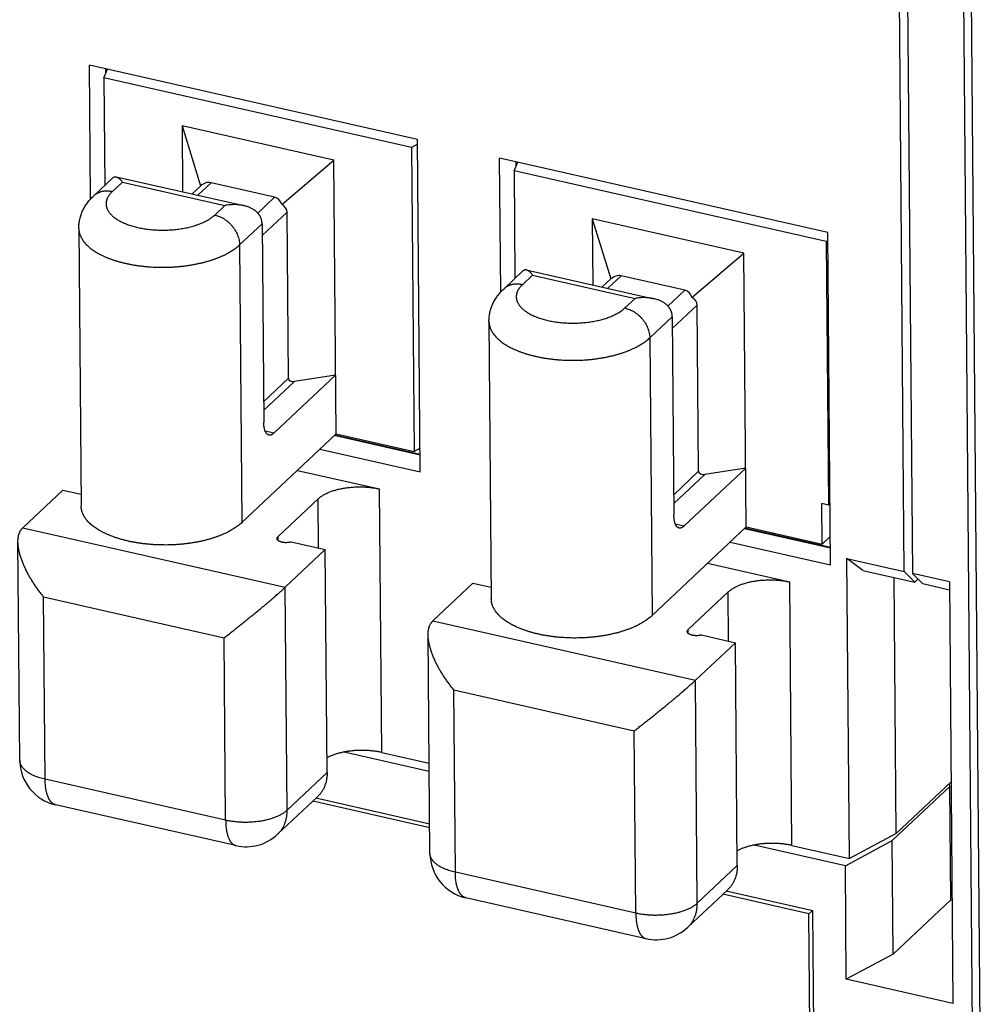
# Model space of a CAD drawing. Units: millimetres. Extents: x 0 to 210, y 0 to 297.
# Drawn here: x 142 to 157, y 90 to 106 of the extents above; entities that cross this region are included whole.
import ezdxf

# ---------------------------------------------------------------- set-up
doc = ezdxf.new("R2010")
doc.units = ezdxf.units.MM
doc.header["$LTSCALE"] = 19.36
doc.layers.get('0').update_dxf_attribs({"linetype": 'CONTINUOUS'})
for name, color, linetype in [('02_AXE', 7, 'CONTINUOUS'), ('09_CONGE', 7, 'CONTINUOUS'), ('10_CHAMPFREIN', 7, 'CONTINUOUS')]:
    doc.layers.add(name, color=color, linetype=linetype)

msp = doc.modelspace()

# ---------------------------------------------------------------- linework, layer by layer
at = {"color": 7, "linetype": 'Continuous'}
for p, q in [((148.204, 104.397), (142.837, 105.614)), ((142.855, 103.423), (142.837, 105.614)), ((143.073, 105.407), (143.134, 105.547)), ((143.107, 105.485), (143.106, 105.553)), ((148.105, 104.266), (143.073, 105.407)), ((143.073, 105.407), (143.088, 103.646)), ((146.834, 104.058), (144.352, 104.621)), ((144.352, 104.621), (144.361, 103.541)), ((148.249, 98.959), (148.204, 104.397)), ((148.204, 104.319), (148.105, 104.266)), ((148.105, 104.266), (148.147, 99.293)), ((146.872, 99.582), (146.834, 104.058)), ((154.913, 102.876), (149.546, 104.093)), ((149.564, 101.901), (149.546, 104.093)), ((149.782, 103.886), (149.843, 104.026)), ((149.816, 103.963), (149.815, 104.032)), ((154.888, 102.728), (149.782, 103.886)), ((149.782, 103.886), (149.797, 102.125)), ((153.543, 102.537), (151.061, 103.1)), ((151.061, 103.1), (151.07, 102.02)), ((154.958, 97.438), (154.913, 102.876)), ((154.914, 102.737), (154.888, 102.728)), ((154.888, 102.728), (154.924, 98.418)), ((153.581, 98.06), (153.543, 102.537)), ((146.607, 99.332), (148.249, 98.959)), ((148.246, 99.346), (148.147, 99.293)), ((142.4, 98.661), (142.7, 98.593)), ((154.924, 98.418), (154.817, 98.442)), ((154.822, 97.779), (154.817, 98.442)), ((154.95, 98.426), (154.924, 98.418)), ((146.139, 97.813), (146.694, 97.688)), ((153.316, 97.81), (154.958, 97.438)), ((154.822, 97.779), (154.954, 97.903)), ((149.109, 97.14), (149.409, 97.072)), ((152.848, 96.292), (153.403, 96.166)), ((148.403, 93.199), (146.541, 93.621)), ((154.671, 91.777), (153.25, 92.1)), ((154.711, 87.069), (154.671, 91.777))]:
    msp.add_line(p, q, dxfattribs=at)
at = {"color": 9, "linetype": 'Continuous'}
for p, q in [((145.923, 97.839), (145.922, 97.902)), ((152.632, 96.317), (152.631, 96.381))]:
    msp.add_line(p, q, dxfattribs=at)
at = {"color": 7, "linetype": 'Continuous'}
for points, start_tangent, end_tangent in [([(145.907, 97.87), (145.907, 97.874), (145.908, 97.878), (145.909, 97.882), (145.911, 97.886), (145.913, 97.89), (145.916, 97.894), (145.919, 97.898), (145.922, 97.902)], (-0.008402, 0.999965), (0.728195, 0.68537)), ([(146.139, 97.813), (146.131, 97.811), (146.122, 97.809), (146.112, 97.807), (146.103, 97.805), (146.083, 97.803), (146.063, 97.802), (146.043, 97.802), (146.023, 97.803), (146.004, 97.806), (145.995, 97.807), (145.986, 97.809), (145.977, 97.812), (145.969, 97.814), (145.961, 97.817), (145.953, 97.82), (145.946, 97.823), (145.94, 97.827), (145.934, 97.831), (145.928, 97.835), (145.923, 97.839), (145.919, 97.843), (145.915, 97.847), (145.914, 97.849), (145.912, 97.852), (145.91, 97.856), (145.908, 97.861), (145.907, 97.865), (145.907, 97.87)], (-0.954149, -0.299331), (-0.008402, 0.999965)), ([(152.616, 96.349), (152.616, 96.353), (152.617, 96.357), (152.618, 96.361), (152.62, 96.365), (152.622, 96.369), (152.625, 96.373), (152.628, 96.377), (152.631, 96.381)], (-0.008402, 0.999965), (0.728195, 0.68537)), ([(152.848, 96.292), (152.839, 96.29), (152.831, 96.287), (152.821, 96.285), (152.812, 96.284), (152.792, 96.281), (152.772, 96.28), (152.752, 96.28), (152.732, 96.282), (152.713, 96.284), (152.704, 96.286), (152.695, 96.288), (152.686, 96.29), (152.678, 96.293), (152.67, 96.296), (152.662, 96.299), (152.655, 96.302), (152.649, 96.306), (152.643, 96.309), (152.637, 96.313), (152.632, 96.317), (152.628, 96.321), (152.624, 96.326), (152.623, 96.328), (152.621, 96.33), (152.619, 96.335), (152.617, 96.339), (152.616, 96.344), (152.616, 96.349)], (-0.954149, -0.299331), (-0.008402, 0.999965))]:
    msp.add_spline(points, degree=3, dxfattribs=dict(at, start_tangent=start_tangent, end_tangent=end_tangent))
at = {"layer": '02_AXE', "color": 7, "linetype": 'Continuous'}
for p, q in [((146.872, 99.582), (148.147, 99.293)), ((153.581, 98.06), (154.822, 97.779))]:
    msp.add_line(p, q, dxfattribs=at)
at = {"layer": '09_CONGE', "color": 9, "linetype": 'Continuous'}
for p, q in [((157.143, 120.854), (157.49, 79.471)), ((143.376, 103.7), (143.209, 103.543)), ((143.376, 103.7), (145.054, 103.32)), ((144.609, 103.485), (144.826, 103.69)), ((145.866, 103.454), (145.59, 103.194)), ((144.886, 103.162), (145.054, 103.32)), ((146.069, 103.21), (145.662, 102.827)), ((145.292, 102.673), (145.661, 103.02)), ((145.292, 102.673), (145.33, 98.13)), ((150.085, 102.179), (149.918, 102.021)), ((150.085, 102.179), (151.763, 101.799)), ((151.318, 101.964), (151.535, 102.169)), ((151.595, 101.641), (151.763, 101.799)), ((152.575, 101.933), (152.299, 101.673)), ((152.778, 101.688), (152.371, 101.305)), ((152.001, 101.152), (152.37, 101.499)), ((152.001, 101.152), (152.039, 96.609)), ((145.685, 100.108), (146.092, 100.491)), ((145.686, 99.964), (146.192, 100.44)), ((145.71, 99.63), (145.858, 99.597)), ((152.394, 98.586), (152.801, 98.969)), ((152.395, 98.442), (152.901, 98.918)), ((147.618, 94.37), (147.582, 98.68)), ((146.583, 97.713), (146.576, 98.517)), ((152.419, 98.109), (152.567, 98.075)), ((141.747, 98.046), (146.04, 97.072)), ((154.327, 92.848), (154.291, 97.159)), ((146.071, 93.425), (146.04, 97.072)), ((153.292, 96.191), (153.285, 96.996)), ((142.088, 96.915), (145.04, 96.246)), ((142.113, 93.931), (142.088, 96.915)), ((148.455, 96.525), (152.749, 95.551)), ((145.065, 93.262), (145.04, 96.246)), ((152.78, 91.904), (152.749, 95.551)), ((148.797, 95.394), (151.749, 94.724)), ((148.822, 92.41), (148.797, 95.394)), ((151.774, 91.74), (151.749, 94.724)), ((145.065, 93.262), (142.113, 93.931)), ((146.725, 94.04), (146.071, 93.425)), ((153.434, 92.519), (152.78, 91.904)), ((151.774, 91.74), (148.822, 92.41))]:
    msp.add_line(p, q, dxfattribs=at)
at = {"layer": '09_CONGE', "color": 7, "linetype": 'Continuous'}
for p, q in [((157.071, 114.157), (157.306, 86.128)), ((144.352, 104.621), (144.656, 103.637)), ((145.982, 103.336), (146.834, 104.058)), ((143.224, 103.774), (142.904, 103.472)), ((143.274, 103.788), (145.361, 103.315)), ((144.516, 103.506), (144.651, 103.633)), ((145.866, 103.454), (144.826, 103.69)), ((146.092, 100.491), (146.069, 103.21)), ((151.061, 103.1), (151.365, 102.116)), ((142.663, 102.943), (142.702, 98.4)), ((145.661, 103.02), (145.688, 99.771)), ((152.691, 101.815), (153.543, 102.537)), ((149.933, 102.253), (149.613, 101.951)), ((149.983, 102.266), (152.07, 101.793)), ((152.575, 101.933), (151.535, 102.169)), ((151.225, 101.985), (151.36, 102.112)), ((152.801, 98.969), (152.778, 101.688)), ((152.37, 101.499), (152.397, 98.249)), ((149.372, 101.422), (149.41, 96.879)), ((146.864, 100.543), (145.858, 99.597)), ((146.864, 100.543), (146.192, 100.44)), ((145.33, 98.13), (146.872, 99.582)), ((146.238, 98.985), (147.582, 98.68)), ((153.573, 99.022), (152.567, 98.075)), ((153.573, 99.022), (152.901, 98.918)), ((141.747, 98.046), (142.4, 98.661)), ((146.576, 98.517), (145.922, 97.902)), ((152.039, 96.609), (153.581, 98.06)), ((154.017, 97.961), (154.02, 97.934)), ((141.698, 94.24), (141.668, 97.817)), ((146.694, 97.688), (146.04, 97.072)), ((146.725, 94.04), (146.694, 97.688)), ((152.947, 97.464), (154.291, 97.159)), ((148.455, 96.525), (149.109, 97.14)), ((153.285, 96.996), (152.631, 96.381)), ((148.407, 92.719), (148.377, 96.295)), ((153.403, 96.166), (152.749, 95.551)), ((153.434, 92.519), (153.403, 96.166)), ((147.618, 94.37), (148.395, 94.194)), ((146.568, 93.646), (145.914, 93.031)), ((145.234, 92.846), (142.282, 93.515)), ((154.327, 92.848), (155.267, 92.635)), ((151.943, 91.324), (148.991, 91.994)), ((153.277, 92.125), (152.623, 91.51))]:
    msp.add_line(p, q, dxfattribs=at)
for centre, start, end in [((142.448, 94.246), 180.4814, 257.2232), ((145.4, 93.577), 257.2232, 313.2647), ((149.157, 92.725), 180.4814, 257.2232), ((152.109, 92.056), 257.2232, 313.2647)]:
    msp.add_arc(centre, 0.75, start, end, dxfattribs=at)
for centre, major_axis, ratio, start_param, end_param in [((144.731, 103.4), (-0.068, 0.241), 0.327025, 0.096099, 0.168668), ((144.734, 103.403), (0.114, 0.281), 0.675639, 0.11113, 0.903103), ((145.774, 103.167), (0.114, 0.281), 0.675639, -0.680843, 0.11113), ((145.771, 103.164), (0.294, 0.077), 0.64184, -0.161408, 0.617415), ((151.443, 101.881), (0.114, 0.281), 0.675639, 0.11113, 0.903103), ((151.44, 101.878), (-0.068, 0.241), 0.327025, 0.096099, 0.168668), ((152.483, 101.645), (0.114, 0.281), 0.675639, -0.680843, 0.11113), ((152.48, 101.643), (0.294, 0.077), 0.64184, -0.161408, 0.617415), ((146.192, 100.506), (0.0981, 0.0258), 0.64184, 2.980185, 4.550981), ((152.901, 98.985), (0.0981, 0.0258), 0.64184, 2.980185, 4.550981)]:
    msp.add_ellipse(centre, major_axis=major_axis, ratio=ratio, start_param=start_param, end_param=end_param, dxfattribs=at)
for points, start_tangent, end_tangent in [([(143.224, 103.774), (143.23, 103.779), (143.236, 103.783), (143.242, 103.786), (143.248, 103.788), (143.255, 103.789), (143.261, 103.789), (143.268, 103.789), (143.274, 103.788)], (0.728195, 0.685369), (0.975239, -0.221153)), ([(143.274, 103.788), (143.283, 103.785), (143.291, 103.782), (143.298, 103.778), (143.305, 103.774), (143.312, 103.769), (143.319, 103.764), (143.326, 103.758), (143.332, 103.752), (143.338, 103.746), (143.344, 103.74), (143.35, 103.734), (143.355, 103.727), (143.366, 103.714), (143.376, 103.7)], (0.975239, -0.221153), (0.583129, -0.81238)), ([(142.663, 102.943), (142.664, 102.981), (142.667, 103.019), (142.672, 103.056), (142.68, 103.093), (142.689, 103.13), (142.7, 103.166), (142.713, 103.201), (142.729, 103.235), (142.745, 103.269), (142.764, 103.301), (142.784, 103.332), (142.805, 103.362), (142.828, 103.392), (142.852, 103.42), (142.877, 103.447), (142.904, 103.472)], (-0.008402, 0.999965), (0.728195, 0.68537)), ([(145.361, 103.315), (145.323, 103.322), (145.285, 103.327), (145.247, 103.331), (145.208, 103.332), (145.169, 103.331), (145.131, 103.329), (145.092, 103.325), (145.054, 103.32)], (-0.975239, 0.221153), (-0.987072, -0.160276)), ([(145.661, 103.02), (145.66, 103.035), (145.659, 103.049), (145.657, 103.063), (145.654, 103.077), (145.65, 103.091), (145.646, 103.104), (145.641, 103.117), (145.635, 103.13), (145.628, 103.142), (145.621, 103.154), (145.613, 103.165), (145.605, 103.176), (145.596, 103.187), (145.587, 103.197), (145.567, 103.216), (145.545, 103.234), (145.522, 103.25), (145.497, 103.264), (145.472, 103.277), (145.445, 103.289), (145.418, 103.299), (145.39, 103.307), (145.361, 103.315)], (-0.008402, 0.999965), (-0.975239, 0.221153)), ([(149.933, 102.253), (149.939, 102.258), (149.945, 102.261), (149.951, 102.264), (149.957, 102.266), (149.963, 102.268), (149.97, 102.268), (149.977, 102.268), (149.983, 102.266)], (0.728195, 0.685369), (0.975239, -0.221153)), ([(149.983, 102.266), (149.992, 102.264), (149.999, 102.261), (150.007, 102.257), (150.014, 102.252), (150.021, 102.248), (150.028, 102.242), (150.035, 102.237), (150.041, 102.231), (150.047, 102.225), (150.053, 102.219), (150.059, 102.213), (150.064, 102.206), (150.075, 102.193), (150.085, 102.179)], (0.975239, -0.221153), (0.583129, -0.81238)), ([(149.372, 101.422), (149.373, 101.459), (149.376, 101.497), (149.381, 101.535), (149.388, 101.572), (149.398, 101.609), (149.409, 101.644), (149.422, 101.68), (149.437, 101.714), (149.454, 101.747), (149.473, 101.78), (149.493, 101.811), (149.514, 101.841), (149.537, 101.87), (149.561, 101.898), (149.586, 101.925), (149.613, 101.951)], (-0.008402, 0.999965), (0.728195, 0.68537)), ([(152.07, 101.793), (152.032, 101.801), (151.994, 101.806), (151.955, 101.809), (151.917, 101.811), (151.878, 101.81), (151.839, 101.808), (151.801, 101.804), (151.763, 101.799)], (-0.975239, 0.221153), (-0.987072, -0.160276)), ([(152.37, 101.499), (152.369, 101.513), (152.368, 101.528), (152.366, 101.542), (152.363, 101.556), (152.359, 101.569), (152.355, 101.583), (152.349, 101.596), (152.344, 101.608), (152.337, 101.62), (152.33, 101.632), (152.322, 101.644), (152.314, 101.655), (152.305, 101.666), (152.296, 101.676), (152.276, 101.695), (152.254, 101.713), (152.231, 101.729), (152.206, 101.743), (152.181, 101.756), (152.154, 101.767), (152.127, 101.777), (152.099, 101.786), (152.07, 101.793)], (-0.008402, 0.999965), (-0.975239, 0.221153)), ([(145.773, 99.563), (145.768, 99.564), (145.763, 99.565), (145.759, 99.568), (145.755, 99.57), (145.75, 99.573), (145.746, 99.576), (145.738, 99.583), (145.734, 99.588), (145.731, 99.592), (145.724, 99.602), (145.717, 99.614), (145.711, 99.627), (145.706, 99.641), (145.702, 99.657), (145.698, 99.673), (145.694, 99.691), (145.692, 99.709), (145.69, 99.729), (145.689, 99.749), (145.688, 99.771)], (-0.975239, 0.221153), (-0.008402, 0.999965)), ([(145.858, 99.597), (145.853, 99.592), (145.847, 99.587), (145.842, 99.583), (145.836, 99.579), (145.83, 99.575), (145.825, 99.572), (145.819, 99.569), (145.814, 99.567), (145.803, 99.563), (145.798, 99.562), (145.793, 99.561), (145.788, 99.561), (145.783, 99.561), (145.778, 99.562), (145.773, 99.563)], (-0.728195, -0.68537), (-0.975239, 0.221153)), ([(146.576, 98.517), (146.593, 98.532), (146.612, 98.547), (146.633, 98.562), (146.654, 98.576), (146.678, 98.589), (146.702, 98.602), (146.728, 98.614), (146.755, 98.626), (146.784, 98.637), (146.813, 98.648), (146.844, 98.658), (146.875, 98.667), (146.908, 98.675), (146.941, 98.683), (146.975, 98.689), (147.01, 98.696), (147.045, 98.701), (147.08, 98.705), (147.117, 98.709), (147.153, 98.712), (147.226, 98.715), (147.3, 98.715), (147.373, 98.711), (147.409, 98.708), (147.445, 98.704), (147.48, 98.699), (147.515, 98.694), (147.549, 98.687), (147.582, 98.68)], (0.728195, 0.68537), (0.975239, -0.221153)), ([(145.33, 98.13), (145.303, 98.106), (145.274, 98.083), (145.243, 98.06), (145.21, 98.037), (145.174, 98.015), (145.137, 97.994), (145.099, 97.974), (145.058, 97.954), (145.016, 97.936), (144.972, 97.918), (144.926, 97.901), (144.879, 97.884), (144.831, 97.869), (144.781, 97.855), (144.73, 97.841), (144.678, 97.829), (144.625, 97.818), (144.572, 97.807), (144.517, 97.798), (144.461, 97.79), (144.405, 97.783), (144.348, 97.777), (144.291, 97.772), (144.234, 97.768), (144.176, 97.766), (144.118, 97.764), (144.06, 97.764), (144.002, 97.765), (143.944, 97.766), (143.887, 97.769), (143.83, 97.774), (143.773, 97.779), (143.717, 97.785), (143.661, 97.793), (143.607, 97.801), (143.553, 97.811), (143.5, 97.821), (143.448, 97.833), (143.397, 97.846), (143.347, 97.859), (143.299, 97.874), (143.252, 97.889), (143.206, 97.906), (143.163, 97.923), (143.12, 97.942), (143.08, 97.961), (143.041, 97.98), (143.004, 98.001), (142.968, 98.022), (142.935, 98.044), (142.904, 98.067), (142.875, 98.09), (142.848, 98.114), (142.823, 98.138), (142.8, 98.163), (142.78, 98.188), (142.762, 98.214), (142.746, 98.24), (142.733, 98.266), (142.722, 98.292), (142.717, 98.306), (142.713, 98.319), (142.71, 98.333), (142.707, 98.346), (142.705, 98.36), (142.703, 98.373), (142.702, 98.387), (142.702, 98.4)], (-0.728195, -0.68537), (-0.008402, 0.999965)), ([(152.482, 98.041), (152.477, 98.042), (152.472, 98.044), (152.468, 98.046), (152.463, 98.049), (152.459, 98.051), (152.455, 98.054), (152.447, 98.062), (152.443, 98.066), (152.44, 98.071), (152.433, 98.081), (152.426, 98.093), (152.42, 98.106), (152.415, 98.12), (152.41, 98.135), (152.407, 98.152), (152.403, 98.169), (152.401, 98.188), (152.399, 98.208), (152.397, 98.228), (152.397, 98.249)], (-0.975239, 0.221153), (-0.008402, 0.999965)), ([(141.668, 97.817), (141.669, 97.852), (141.672, 97.885), (141.678, 97.918), (141.686, 97.948), (141.697, 97.976), (141.704, 97.99), (141.711, 98.002), (141.719, 98.014), (141.728, 98.026), (141.737, 98.036), (141.747, 98.046)], (-0.008402, 0.999965), (0.728195, 0.68537)), ([(152.567, 98.075), (152.562, 98.07), (152.556, 98.066), (152.551, 98.061), (152.545, 98.057), (152.539, 98.054), (152.534, 98.051), (152.528, 98.048), (152.523, 98.045), (152.512, 98.042), (152.507, 98.041), (152.502, 98.04), (152.497, 98.04), (152.491, 98.04), (152.486, 98.04), (152.482, 98.041)], (-0.728195, -0.68537), (-0.975239, 0.221153)), ([(142.088, 96.915), (142.046, 96.967), (142.005, 97.02), (141.966, 97.075), (141.929, 97.13), (141.893, 97.186), (141.859, 97.243), (141.827, 97.3), (141.798, 97.358), (141.771, 97.417), (141.746, 97.475), (141.735, 97.504), (141.724, 97.534), (141.714, 97.563), (141.705, 97.592), (141.697, 97.621), (141.69, 97.65), (141.684, 97.679), (141.678, 97.707), (141.674, 97.735), (141.671, 97.763), (141.669, 97.79), (141.668, 97.817)], (-0.63853, 0.769597), (-0.008402, 0.999965)), ([(153.285, 96.996), (153.302, 97.011), (153.321, 97.026), (153.341, 97.04), (153.363, 97.054), (153.387, 97.068), (153.411, 97.081), (153.437, 97.093), (153.464, 97.105), (153.493, 97.116), (153.522, 97.126), (153.553, 97.136), (153.584, 97.145), (153.617, 97.154), (153.65, 97.161), (153.684, 97.168), (153.719, 97.174), (153.754, 97.179), (153.789, 97.184), (153.825, 97.188), (153.862, 97.19), (153.935, 97.193), (154.009, 97.193), (154.082, 97.19), (154.118, 97.187), (154.154, 97.183), (154.189, 97.178), (154.224, 97.172), (154.258, 97.166), (154.291, 97.159)], (0.728195, 0.68537), (0.975239, -0.221153)), ([(145.04, 96.246), (145.097, 96.29), (145.157, 96.336), (145.218, 96.385), (145.281, 96.435), (145.346, 96.487), (145.413, 96.54), (145.48, 96.595), (145.549, 96.651), (145.618, 96.707), (145.687, 96.765), (145.755, 96.822), (145.821, 96.878), (145.853, 96.906), (145.884, 96.933), (145.914, 96.959), (145.943, 96.984), (145.97, 97.008), (145.996, 97.031), (146.019, 97.053), (146.04, 97.072)], (0.79305, 0.609157), (0.728195, 0.68537)), ([(152.039, 96.609), (152.012, 96.585), (151.983, 96.561), (151.952, 96.538), (151.919, 96.516), (151.883, 96.494), (151.846, 96.473), (151.807, 96.453), (151.767, 96.433), (151.725, 96.414), (151.681, 96.396), (151.635, 96.379), (151.588, 96.363), (151.54, 96.348), (151.49, 96.333), (151.439, 96.32), (151.387, 96.308), (151.334, 96.296), (151.281, 96.286), (151.226, 96.277), (151.17, 96.269), (151.114, 96.262), (151.057, 96.256), (151, 96.251), (150.943, 96.247), (150.885, 96.244), (150.827, 96.243), (150.769, 96.242), (150.711, 96.243), (150.653, 96.245), (150.596, 96.248), (150.539, 96.252), (150.482, 96.257), (150.426, 96.264), (150.37, 96.271), (150.316, 96.28), (150.262, 96.289), (150.209, 96.3), (150.157, 96.312), (150.106, 96.324), (150.056, 96.338), (150.008, 96.353), (149.961, 96.368), (149.915, 96.385), (149.871, 96.402), (149.829, 96.42), (149.788, 96.439), (149.75, 96.459), (149.713, 96.48), (149.677, 96.501), (149.644, 96.523), (149.613, 96.545), (149.584, 96.569), (149.557, 96.592), (149.532, 96.617), (149.509, 96.642), (149.489, 96.667), (149.471, 96.692), (149.455, 96.718), (149.442, 96.745), (149.431, 96.771), (149.426, 96.784), (149.422, 96.798), (149.419, 96.811), (149.416, 96.825), (149.413, 96.838), (149.412, 96.852), (149.411, 96.865), (149.41, 96.879)], (-0.728195, -0.68537), (-0.008402, 0.999965)), ([(148.377, 96.295), (148.378, 96.33), (148.381, 96.364), (148.387, 96.396), (148.395, 96.427), (148.406, 96.455), (148.413, 96.468), (148.42, 96.481), (148.428, 96.493), (148.436, 96.504), (148.446, 96.515), (148.455, 96.525)], (-0.008402, 0.999965), (0.728195, 0.68537)), ([(148.797, 95.394), (148.755, 95.446), (148.714, 95.499), (148.675, 95.553), (148.638, 95.609), (148.602, 95.665), (148.568, 95.721), (148.536, 95.779), (148.507, 95.837), (148.48, 95.895), (148.455, 95.954), (148.444, 95.983), (148.433, 96.012), (148.423, 96.042), (148.414, 96.071), (148.406, 96.1), (148.399, 96.129), (148.393, 96.157), (148.387, 96.186), (148.383, 96.214), (148.38, 96.241), (148.378, 96.269), (148.377, 96.295)], (-0.63853, 0.769597), (-0.008402, 0.999965)), ([(151.749, 94.724), (151.806, 94.769), (151.865, 94.815), (151.927, 94.863), (151.99, 94.914), (152.055, 94.965), (152.122, 95.019), (152.189, 95.073), (152.258, 95.129), (152.327, 95.186), (152.396, 95.243), (152.464, 95.3), (152.53, 95.357), (152.562, 95.384), (152.593, 95.411), (152.623, 95.438), (152.652, 95.463), (152.679, 95.487), (152.705, 95.51), (152.728, 95.531), (152.749, 95.551)], (0.79305, 0.609157), (0.728195, 0.68537)), ([(147.618, 94.37), (147.562, 94.381), (147.505, 94.39), (147.445, 94.397), (147.385, 94.402), (147.324, 94.404), (147.263, 94.404), (147.202, 94.402), (147.141, 94.397), (147.082, 94.39), (147.023, 94.381), (146.967, 94.37), (146.912, 94.356), (146.886, 94.349), (146.86, 94.341), (146.835, 94.332), (146.811, 94.323), (146.788, 94.314), (146.765, 94.304), (146.743, 94.294), (146.723, 94.283)], (-0.975239, 0.221153), (-0.882791, -0.469767)), ([(146.725, 94.04), (146.722, 93.982), (146.715, 93.926), (146.71, 93.899), (146.703, 93.872), (146.694, 93.846), (146.685, 93.82), (146.674, 93.795), (146.663, 93.771), (146.65, 93.748), (146.635, 93.726), (146.62, 93.704), (146.604, 93.684), (146.586, 93.665), (146.568, 93.646)], (0.008402, -0.999965), (-0.728195, -0.68537)), ([(154.327, 92.848), (154.271, 92.86), (154.214, 92.869), (154.154, 92.876), (154.094, 92.88), (154.033, 92.883), (153.972, 92.883), (153.911, 92.88), (153.85, 92.876), (153.79, 92.869), (153.732, 92.86), (153.676, 92.848), (153.621, 92.835), (153.595, 92.827), (153.569, 92.819), (153.544, 92.811), (153.52, 92.802), (153.497, 92.792), (153.474, 92.783), (153.452, 92.772), (153.431, 92.762)], (-0.975239, 0.221153), (-0.882791, -0.469767)), ([(153.434, 92.519), (153.431, 92.461), (153.424, 92.405), (153.418, 92.377), (153.412, 92.35), (153.403, 92.324), (153.394, 92.299), (153.383, 92.274), (153.372, 92.25), (153.359, 92.227), (153.344, 92.205), (153.329, 92.183), (153.313, 92.163), (153.295, 92.143), (153.277, 92.125)], (0.008402, -0.999965), (-0.728195, -0.68537))]:
    msp.add_spline(points, degree=3, dxfattribs=dict(at, start_tangent=start_tangent, end_tangent=end_tangent))
at = {"layer": '09_CONGE', "color": 9, "linetype": 'Continuous'}
for points, start_tangent, end_tangent in [([(143.209, 103.543), (143.187, 103.547), (143.165, 103.55), (143.144, 103.552), (143.123, 103.553), (143.102, 103.553), (143.081, 103.551), (143.06, 103.548), (143.04, 103.544), (143.021, 103.539), (143.002, 103.533), (142.984, 103.525), (142.966, 103.517), (142.95, 103.507), (142.933, 103.497), (142.918, 103.485), (142.904, 103.472)], (-0.975239, 0.221153), (-0.728195, -0.68537)), ([(143.209, 103.543), (143.189, 103.523), (143.172, 103.503), (143.156, 103.483), (143.143, 103.462), (143.132, 103.441), (143.127, 103.431), (143.123, 103.42), (143.12, 103.409), (143.117, 103.399), (143.114, 103.388), (143.112, 103.377), (143.111, 103.366), (143.11, 103.356), (143.11, 103.345), (143.11, 103.334), (143.111, 103.324), (143.113, 103.313), (143.115, 103.302), (143.117, 103.291), (143.121, 103.281), (143.124, 103.27), (143.129, 103.26), (143.133, 103.249), (143.145, 103.229), (143.158, 103.208), (143.174, 103.188), (143.192, 103.168), (143.211, 103.149), (143.233, 103.13), (143.257, 103.112), (143.283, 103.094), (143.31, 103.077), (143.339, 103.061), (143.37, 103.045), (143.403, 103.03), (143.437, 103.016), (143.473, 103.003), (143.51, 102.99), (143.548, 102.979), (143.588, 102.968), (143.628, 102.958), (143.67, 102.949), (143.713, 102.941), (143.756, 102.934), (143.8, 102.929), (143.845, 102.924), (143.89, 102.92), (143.935, 102.917), (143.981, 102.915), (144.027, 102.915), (144.073, 102.915), (144.119, 102.916), (144.165, 102.919), (144.21, 102.922), (144.256, 102.927), (144.3, 102.933), (144.344, 102.939), (144.387, 102.947), (144.43, 102.955), (144.471, 102.965), (144.512, 102.975), (144.551, 102.987), (144.59, 102.999), (144.626, 103.012), (144.662, 103.026), (144.696, 103.041), (144.728, 103.056), (144.759, 103.072), (144.788, 103.089), (144.815, 103.106), (144.841, 103.125), (144.864, 103.143), (144.886, 103.162)], (-0.728195, -0.68537), (0.728195, 0.68537)), ([(144.886, 103.162), (144.926, 103.151), (144.965, 103.137), (145.003, 103.119), (145.022, 103.108), (145.04, 103.097), (145.076, 103.072), (145.11, 103.045), (145.127, 103.03), (145.142, 103.014), (145.172, 102.981), (145.198, 102.946), (145.211, 102.928), (145.222, 102.91), (145.243, 102.871), (145.26, 102.832), (145.267, 102.812), (145.274, 102.793), (145.284, 102.752), (145.29, 102.713), (145.292, 102.673)], (0.975239, -0.221153), (0.008402, -0.999965)), ([(142.663, 102.943), (142.664, 102.929), (142.665, 102.916), (142.666, 102.902), (142.669, 102.889), (142.671, 102.875), (142.675, 102.862), (142.679, 102.849), (142.684, 102.835), (142.695, 102.809), (142.708, 102.783), (142.724, 102.757), (142.742, 102.731), (142.762, 102.706), (142.785, 102.681), (142.81, 102.657), (142.837, 102.633), (142.866, 102.61), (142.897, 102.587), (142.93, 102.565), (142.965, 102.544), (143.002, 102.523), (143.041, 102.503), (143.082, 102.484), (143.124, 102.466), (143.168, 102.449), (143.214, 102.432), (143.261, 102.417), (143.309, 102.402), (143.359, 102.388), (143.41, 102.376), (143.461, 102.364), (143.514, 102.353), (143.568, 102.344), (143.623, 102.335), (143.679, 102.328), (143.735, 102.322), (143.792, 102.316), (143.849, 102.312), (143.906, 102.309), (143.964, 102.307), (144.022, 102.307), (144.08, 102.307), (144.138, 102.308), (144.196, 102.311), (144.253, 102.315), (144.31, 102.32), (144.367, 102.326), (144.423, 102.333), (144.479, 102.341), (144.533, 102.35), (144.587, 102.361), (144.64, 102.372), (144.692, 102.384), (144.743, 102.398), (144.793, 102.412), (144.841, 102.427), (144.888, 102.443), (144.933, 102.46), (144.977, 102.478), (145.02, 102.497), (145.06, 102.517), (145.099, 102.537), (145.136, 102.558), (145.171, 102.58), (145.205, 102.602), (145.236, 102.625), (145.265, 102.649), (145.292, 102.673)], (0.008402, -0.999965), (0.728195, 0.68537)), ([(149.918, 102.021), (149.896, 102.026), (149.874, 102.029), (149.853, 102.031), (149.832, 102.032), (149.81, 102.031), (149.79, 102.03), (149.769, 102.027), (149.749, 102.023), (149.73, 102.018), (149.711, 102.012), (149.693, 102.004), (149.675, 101.996), (149.658, 101.986), (149.642, 101.975), (149.627, 101.964), (149.613, 101.951)], (-0.975239, 0.221153), (-0.728195, -0.68537)), ([(149.918, 102.021), (149.898, 102.002), (149.881, 101.982), (149.865, 101.961), (149.852, 101.941), (149.841, 101.92), (149.836, 101.909), (149.832, 101.899), (149.829, 101.888), (149.826, 101.877), (149.823, 101.867), (149.821, 101.856), (149.82, 101.845), (149.819, 101.834), (149.819, 101.824), (149.819, 101.813), (149.82, 101.802), (149.822, 101.791), (149.824, 101.781), (149.826, 101.77), (149.829, 101.759), (149.833, 101.749), (149.837, 101.738), (149.842, 101.728), (149.854, 101.707), (149.867, 101.687), (149.883, 101.667), (149.9, 101.647), (149.92, 101.628), (149.942, 101.609), (149.966, 101.591), (149.992, 101.573), (150.019, 101.556), (150.048, 101.539), (150.079, 101.524), (150.112, 101.509), (150.146, 101.495), (150.182, 101.481), (150.219, 101.469), (150.257, 101.457), (150.297, 101.447), (150.337, 101.437), (150.379, 101.428), (150.422, 101.42), (150.465, 101.413), (150.509, 101.407), (150.554, 101.402), (150.599, 101.398), (150.644, 101.396), (150.69, 101.394), (150.736, 101.393), (150.782, 101.394), (150.828, 101.395), (150.874, 101.398), (150.919, 101.401), (150.964, 101.406), (151.009, 101.411), (151.053, 101.418), (151.096, 101.425), (151.139, 101.434), (151.18, 101.443), (151.221, 101.454), (151.26, 101.465), (151.298, 101.477), (151.335, 101.491), (151.371, 101.504), (151.405, 101.519), (151.437, 101.535), (151.468, 101.551), (151.497, 101.568), (151.524, 101.585), (151.55, 101.603), (151.573, 101.622), (151.595, 101.641)], (-0.728195, -0.68537), (0.728195, 0.68537)), ([(151.595, 101.641), (151.634, 101.63), (151.674, 101.615), (151.712, 101.597), (151.731, 101.587), (151.749, 101.576), (151.785, 101.551), (151.819, 101.523), (151.835, 101.508), (151.851, 101.493), (151.881, 101.46), (151.907, 101.425), (151.92, 101.407), (151.931, 101.388), (151.952, 101.35), (151.969, 101.311), (151.976, 101.291), (151.983, 101.271), (151.992, 101.231), (151.999, 101.191), (152.001, 101.152)], (0.975239, -0.221153), (0.008402, -0.999965)), ([(149.372, 101.422), (149.373, 101.408), (149.374, 101.394), (149.375, 101.381), (149.378, 101.367), (149.38, 101.354), (149.384, 101.341), (149.388, 101.327), (149.393, 101.314), (149.404, 101.287), (149.417, 101.261), (149.433, 101.235), (149.451, 101.21), (149.471, 101.184), (149.494, 101.16), (149.519, 101.135), (149.546, 101.112), (149.575, 101.088), (149.606, 101.066), (149.639, 101.044), (149.674, 101.022), (149.711, 101.002), (149.75, 100.982), (149.791, 100.963), (149.833, 100.945), (149.877, 100.927), (149.923, 100.911), (149.97, 100.895), (150.018, 100.881), (150.068, 100.867), (150.118, 100.854), (150.17, 100.843), (150.223, 100.832), (150.277, 100.822), (150.332, 100.814), (150.388, 100.807), (150.444, 100.8), (150.5, 100.795), (150.558, 100.791), (150.615, 100.788), (150.673, 100.786), (150.731, 100.785), (150.789, 100.786), (150.847, 100.787), (150.905, 100.79), (150.962, 100.793), (151.019, 100.798), (151.076, 100.804), (151.132, 100.811), (151.188, 100.82), (151.242, 100.829), (151.296, 100.839), (151.349, 100.851), (151.401, 100.863), (151.452, 100.876), (151.502, 100.891), (151.55, 100.906), (151.597, 100.922), (151.642, 100.939), (151.686, 100.957), (151.729, 100.976), (151.769, 100.995), (151.808, 101.016), (151.845, 101.037), (151.88, 101.059), (151.914, 101.081), (151.945, 101.104), (151.974, 101.128), (152.001, 101.152)], (0.008402, -0.999965), (0.728195, 0.68537)), ([(142.113, 93.931), (142.067, 93.942), (142.024, 93.955), (141.982, 93.969), (141.943, 93.984), (141.906, 94.001), (141.888, 94.01), (141.871, 94.019), (141.855, 94.028), (141.84, 94.038), (141.825, 94.047), (141.811, 94.058), (141.798, 94.068), (141.785, 94.078), (141.773, 94.089), (141.763, 94.1), (141.753, 94.111), (141.743, 94.122), (141.727, 94.145), (141.721, 94.157), (141.715, 94.168), (141.71, 94.18), (141.706, 94.192), (141.702, 94.204), (141.7, 94.216), (141.699, 94.228), (141.698, 94.24)], (-0.975239, 0.221153), (-0.008402, 0.999965)), ([(142.282, 93.515), (142.273, 93.518), (142.264, 93.521), (142.255, 93.525), (142.246, 93.53), (142.237, 93.535), (142.229, 93.542), (142.213, 93.556), (142.205, 93.565), (142.198, 93.574), (142.191, 93.584), (142.184, 93.595), (142.178, 93.606), (142.171, 93.618), (142.165, 93.631), (142.16, 93.644), (142.154, 93.658), (142.149, 93.672), (142.144, 93.687), (142.14, 93.703), (142.136, 93.719), (142.132, 93.736), (142.125, 93.772), (142.12, 93.809), (142.116, 93.848), (142.114, 93.889), (142.113, 93.931)], (-0.975239, 0.221153), (-0.008402, 0.999965)), ([(146.071, 93.425), (146.054, 93.41), (146.035, 93.395), (146.014, 93.38), (145.993, 93.366), (145.969, 93.353), (145.945, 93.34), (145.919, 93.328), (145.892, 93.316), (145.863, 93.305), (145.834, 93.294), (145.803, 93.284), (145.772, 93.275), (145.739, 93.267), (145.706, 93.259), (145.672, 93.252), (145.637, 93.246), (145.602, 93.241), (145.566, 93.237), (145.53, 93.233), (145.494, 93.23), (145.421, 93.227), (145.347, 93.227), (145.274, 93.231), (145.238, 93.234), (145.202, 93.238), (145.167, 93.243), (145.132, 93.248), (145.098, 93.254), (145.065, 93.262)], (-0.728195, -0.68537), (-0.975239, 0.221153)), ([(145.914, 93.031), (145.933, 93.049), (145.95, 93.069), (145.966, 93.089), (145.982, 93.111), (145.996, 93.133), (146.009, 93.156), (146.021, 93.18), (146.031, 93.205), (146.041, 93.23), (146.049, 93.257), (146.056, 93.283), (146.061, 93.311), (146.069, 93.367), (146.071, 93.425)], (0.728195, 0.68537), (-0.008402, 0.999965)), ([(145.065, 93.262), (145.066, 93.219), (145.068, 93.178), (145.072, 93.139), (145.077, 93.102), (145.084, 93.067), (145.088, 93.05), (145.092, 93.034), (145.096, 93.018), (145.101, 93.003), (145.106, 92.988), (145.112, 92.974), (145.117, 92.961), (145.123, 92.949), (145.13, 92.937), (145.136, 92.925), (145.143, 92.915), (145.15, 92.905), (145.157, 92.895), (145.165, 92.887), (145.181, 92.872), (145.189, 92.866), (145.198, 92.86), (145.207, 92.855), (145.216, 92.851), (145.225, 92.848), (145.234, 92.846)], (0.008402, -0.999965), (0.975239, -0.221153)), ([(128.14, 92.83), (129.731, 92.281), (131.351, 91.751), (132.998, 91.239), (134.672, 90.747), (136.372, 90.273), (138.096, 89.819), (139.844, 89.385), (141.614, 88.971), (143.406, 88.578), (145.218, 88.204), (147.05, 87.852), (148.9, 87.52), (150.768, 87.21), (152.652, 86.921), (154.55, 86.653), (156.463, 86.407)], (0.942787, -0.333396), (0.992575, -0.121638)), ([(157.176, 86.014), (155.157, 86.264), (153.153, 86.538), (151.165, 86.837), (149.195, 87.159), (147.243, 87.504), (145.312, 87.872), (143.403, 88.264), (141.515, 88.678), (139.652, 89.114), (137.814, 89.573), (136.904, 89.81), (136.001, 90.053), (135.105, 90.302), (134.217, 90.555), (133.335, 90.814), (132.46, 91.078), (131.593, 91.348), (130.734, 91.622), (129.882, 91.902), (129.038, 92.187), (128.202, 92.477), (127.374, 92.772)], (-0.993145, 0.116885), (-0.940618, 0.339466)), ([(148.822, 92.41), (148.776, 92.421), (148.733, 92.433), (148.691, 92.448), (148.652, 92.463), (148.615, 92.48), (148.597, 92.488), (148.58, 92.497), (148.564, 92.507), (148.549, 92.516), (148.534, 92.526), (148.52, 92.536), (148.507, 92.546), (148.494, 92.557), (148.482, 92.568), (148.472, 92.578), (148.461, 92.59), (148.452, 92.601), (148.436, 92.624), (148.429, 92.635), (148.424, 92.647), (148.419, 92.659), (148.415, 92.671), (148.411, 92.683), (148.409, 92.695), (148.408, 92.707), (148.407, 92.719)], (-0.975239, 0.221153), (-0.008402, 0.999965)), ([(148.991, 91.994), (148.982, 91.996), (148.973, 91.999), (148.964, 92.004), (148.955, 92.008), (148.946, 92.014), (148.938, 92.02), (148.922, 92.035), (148.914, 92.044), (148.907, 92.053), (148.9, 92.063), (148.893, 92.073), (148.887, 92.085), (148.88, 92.097), (148.874, 92.109), (148.869, 92.122), (148.863, 92.136), (148.858, 92.151), (148.853, 92.166), (148.849, 92.182), (148.845, 92.198), (148.841, 92.215), (148.834, 92.25), (148.829, 92.287), (148.825, 92.327), (148.823, 92.367), (148.822, 92.41)], (-0.975239, 0.221153), (-0.008402, 0.999965)), ([(152.78, 91.904), (152.763, 91.888), (152.744, 91.873), (152.723, 91.859), (152.702, 91.845), (152.678, 91.831), (152.654, 91.819), (152.628, 91.806), (152.6, 91.794), (152.572, 91.783), (152.543, 91.773), (152.512, 91.763), (152.481, 91.754), (152.448, 91.746), (152.415, 91.738), (152.381, 91.731), (152.346, 91.725), (152.311, 91.72), (152.275, 91.715), (152.239, 91.712), (152.203, 91.709), (152.13, 91.706), (152.056, 91.706), (151.983, 91.71), (151.947, 91.713), (151.911, 91.717), (151.876, 91.721), (151.841, 91.727), (151.807, 91.733), (151.774, 91.74)], (-0.728195, -0.68537), (-0.975239, 0.221153)), ([(152.623, 91.51), (152.641, 91.528), (152.659, 91.547), (152.675, 91.568), (152.691, 91.589), (152.705, 91.612), (152.718, 91.635), (152.73, 91.659), (152.74, 91.684), (152.75, 91.709), (152.758, 91.735), (152.765, 91.762), (152.77, 91.789), (152.778, 91.846), (152.78, 91.904)], (0.728195, 0.68537), (-0.008402, 0.999965)), ([(151.774, 91.74), (151.775, 91.698), (151.777, 91.657), (151.781, 91.618), (151.786, 91.581), (151.793, 91.545), (151.797, 91.529), (151.801, 91.512), (151.805, 91.497), (151.81, 91.481), (151.815, 91.467), (151.821, 91.453), (151.826, 91.44), (151.832, 91.427), (151.838, 91.415), (151.845, 91.404), (151.852, 91.393), (151.859, 91.383), (151.866, 91.374), (151.874, 91.366), (151.89, 91.351), (151.898, 91.344), (151.907, 91.339), (151.916, 91.334), (151.925, 91.33), (151.934, 91.327), (151.943, 91.324)], (0.008402, -0.999965), (0.975239, -0.221153))]:
    msp.add_spline(points, degree=3, dxfattribs=dict(at, start_tangent=start_tangent, end_tangent=end_tangent))
at = {"layer": '10_CHAMPFREIN', "color": 7, "linetype": 'Continuous'}
for p, q in [((156.165, 97.33), (156.048, 111.257)), ((156.182, 111.226), (156.299, 97.299)), ((148.247, 99.234), (146.841, 99.553)), ((148.247, 99.243), (146.849, 99.56)), ((154.956, 97.713), (153.55, 98.031)), ((154.956, 97.722), (153.558, 98.039)), ((155.225, 97.543), (156.165, 97.33)), ((155.486, 97.349), (155.225, 97.543)), ((155.267, 92.635), (155.225, 97.543)), ((155.486, 97.349), (156.335, 97.156)), ((156.165, 97.33), (156.335, 97.156)), ((156.903, 97.163), (156.299, 97.299)), ((156.469, 97.126), (156.299, 97.299)), ((156.035, 93.045), (156, 97.232)), ((156.335, 97.156), (156.389, 97.207)), ((156.904, 97.027), (156.469, 97.126)), ((156.903, 97.163), (156.961, 90.265)), ((148.396, 94.061), (147.002, 94.377)), ((155.969, 92.928), (156.91, 93.814)), ((156.93, 93.888), (156.035, 93.045)), ((156.897, 93.856), (156.905, 93.854)), ((156.91, 93.814), (156.905, 93.854)), ((156.926, 91.957), (156.91, 93.814)), ((148.404, 93.139), (146.49, 93.573)), ((156.035, 93.045), (155.267, 92.635)), ((155.201, 92.518), (153.711, 92.856)), ((155.201, 92.518), (155.969, 92.928)), ((155.985, 91.071), (155.969, 92.928)), ((155.216, 90.661), (155.201, 92.518)), ((154.605, 91.732), (153.199, 92.051)), ((155.985, 91.071), (156.926, 91.957)), ((156.926, 91.957), (156.946, 91.952)), ((154.655, 91.774), (154.605, 91.732)), ((154.643, 87.223), (154.605, 91.732)), ((154.655, 91.774), (154.652, 91.782)), ((154.671, 91.766), (154.655, 91.774)), ((155.985, 91.071), (155.216, 90.661)), ((156.961, 90.265), (155.216, 90.661))]:
    msp.add_line(p, q, dxfattribs=at)

doc.saveas('drawing.dxf')
